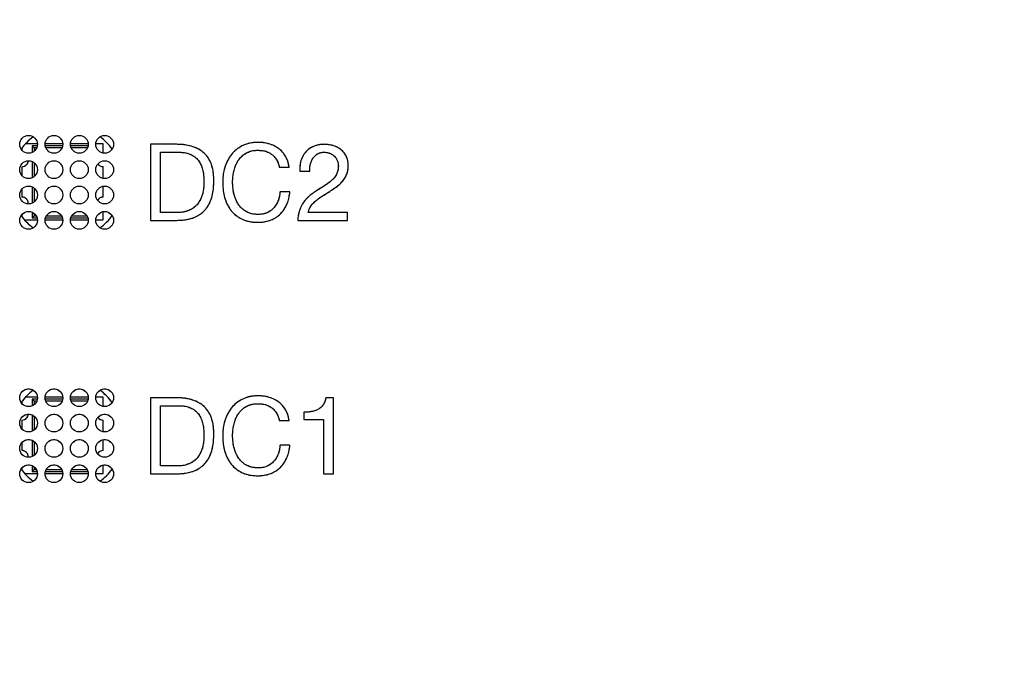
# Model space of a CAD drawing. Units: millimetres. Extents: x 17 to 410, y 7 to 290.
# Drawn here: x 95 to 114, y 94 to 107 of the extents above; entities that cross this region are included whole.
import ezdxf

# ---------------------------------------------------------------- set-up
doc = ezdxf.new("R2010")
doc.units = ezdxf.units.MM
doc.linetypes.add('PHANTOM', pattern=[12.7, 6.35, -1.27, 1.27, -1.27, 1.27, -1.27])
doc.styles.add('SLDTEXTSTYLE2', font='TXT', dxfattribs={"width": 0.75})
doc.dimstyles.new('SLDDIMSTYLE3', dxfattribs={"dimtxt": 3.5, "dimasz": 3.302, "dimexe": 0, "dimexo": 0.0625, "dimgap": 0.875, "dimtad": 1, "dimdec": 0, "dimrnd": 1e-09, "dimzin": 12, "dimdsep": 46, "dimtxsty": 'SLDTEXTSTYLE2', "dimsah": 1, "dimcen": 0.09, "dimadec": 0, "dimazin": 3, "dimtfac": 1, "dimtdec": 0, "dimtofl": 0, "dimtmove": 0, "dimatfit": 3, "dimfxl": 1, "dimfrac": 2, "dimtolj": 1, "dimtzin": 12, "dimarcsym": 0})

# ---------------------------------------------------------------- blocks, each defined once
blk = doc.blocks.new('_D_3')
at = {"color": 208, "linetype": 'Continuous', "lineweight": 0, "true_color": 0x400040}
for p, q in [((134.235, 130.451), (134.235, 64.392)), ((107.99, 79.967), (107.99, 64.392)), ((134.235, 65.392), (107.99, 65.392))]:
    blk.add_line(p, q, dxfattribs=at)
at = {"color": 208, "linetype": 'Continuous', "lineweight": 18, "true_color": 0x400040}
for points in [[(107.99, 65.392), (111.292, 64.884), (111.292, 65.9)], [(134.235, 65.392), (130.933, 65.9), (130.933, 64.884)]]:
    blk.add_solid(points, dxfattribs=at)
at = {"color": 208, "linetype": 'Continuous', "lineweight": 18, "true_color": 0x400040, "insert": (117.875, 69.904), "char_height": 3.5, "attachment_point": 1, "style": 'SLDTEXTSTYLE2'}
blk.add_mtext('26', dxfattribs=at)

msp = doc.modelspace()

# ---------------------------------------------------------------- linework, layer by layer
at = {"color": 7, "linetype": 'Continuous', "lineweight": 25}
for p, q in [((94.827, 104.487), (94.827, 104.438)), ((95.131, 104.564), (94.892, 104.564)), ((95.066, 104.487), (95.027, 104.526)), ((95.129, 104.526), (95.027, 104.526)), ((95.027, 104.526), (95.027, 104.395)), ((95.066, 104.487), (95.066, 104.418)), ((95.118, 104.487), (95.066, 104.487)), ((95.631, 104.564), (95.282, 104.564)), ((95.629, 104.526), (95.284, 104.526)), ((95.618, 104.487), (95.295, 104.487)), ((96.131, 104.564), (95.782, 104.564)), ((96.129, 104.526), (95.784, 104.526)), ((96.118, 104.487), (95.795, 104.487)), ((96.427, 104.564), (96.282, 104.564)), ((96.427, 104.383), (96.427, 104.564)), ((97.882, 104.555), (97.362, 104.555)), ((97.362, 104.555), (97.362, 103.055)), ((97.557, 104.399), (97.902, 104.399)), ((97.557, 103.211), (97.557, 104.399)), ((94.827, 104.114), (94.827, 103.938)), ((95.027, 104.215), (95.027, 103.895)), ((95.066, 104.192), (95.066, 103.918)), ((96.427, 103.883), (96.427, 104.114)), ((99.9, 104.104), (100.095, 104.104)), ((100.304, 104.024), (100.499, 104.024)), ((94.827, 103.672), (94.827, 103.514)), ((95.027, 103.715), (95.027, 103.395)), ((95.066, 103.692), (95.066, 103.418)), ((96.427, 103.514), (96.427, 103.727)), ((100.109, 103.619), (99.914, 103.619)), ((94.827, 103.172), (94.827, 103.123)), ((95.027, 103.215), (95.027, 103.102)), ((95.066, 103.141), (95.027, 103.102)), ((95.027, 103.102), (95.125, 103.102)), ((95.066, 103.192), (95.066, 103.141)), ((95.066, 103.141), (95.109, 103.141)), ((95.288, 103.102), (95.625, 103.102)), ((95.304, 103.141), (95.609, 103.141)), ((95.788, 103.102), (96.125, 103.102)), ((95.804, 103.141), (96.109, 103.141)), ((96.427, 103.064), (96.427, 103.227)), ((97.898, 103.211), (97.557, 103.211)), ((101.244, 103.211), (100.47, 103.211)), ((101.244, 103.055), (101.244, 103.211)), ((94.876, 103.064), (95.131, 103.064)), ((95.282, 103.064), (95.631, 103.064)), ((95.782, 103.064), (96.131, 103.064)), ((96.282, 103.064), (96.427, 103.064)), ((97.362, 103.055), (97.882, 103.055)), ((100.262, 103.055), (101.244, 103.055)), ((94.827, 99.487), (94.827, 99.438)), ((95.131, 99.564), (94.892, 99.564)), ((95.066, 99.487), (95.027, 99.526)), ((95.129, 99.526), (95.027, 99.526)), ((95.027, 99.526), (95.027, 99.395)), ((95.118, 99.487), (95.066, 99.487)), ((95.066, 99.487), (95.066, 99.418)), ((95.631, 99.564), (95.282, 99.564)), ((95.629, 99.526), (95.284, 99.526)), ((95.618, 99.487), (95.295, 99.487)), ((96.131, 99.564), (95.782, 99.564)), ((96.129, 99.526), (95.784, 99.526)), ((96.118, 99.487), (95.795, 99.487)), ((96.427, 99.564), (96.282, 99.564)), ((96.427, 99.383), (96.427, 99.564)), ((97.882, 99.555), (97.362, 99.555)), ((97.362, 99.555), (97.362, 98.055)), ((97.557, 99.399), (97.902, 99.399)), ((97.557, 98.211), (97.557, 99.399)), ((100.966, 99.555), (100.818, 99.555)), ((100.966, 98.055), (100.966, 99.555)), ((95.027, 99.215), (95.027, 98.895)), ((100.384, 99.269), (100.384, 99.126)), ((94.827, 99.114), (94.827, 98.938)), ((95.066, 99.192), (95.066, 98.918)), ((96.427, 98.883), (96.427, 99.114)), ((99.9, 99.104), (100.095, 99.104)), ((100.384, 99.126), (100.772, 99.126)), ((100.772, 99.126), (100.772, 98.055)), ((94.827, 98.672), (94.827, 98.514)), ((95.027, 98.715), (95.027, 98.395)), ((95.066, 98.692), (95.066, 98.418)), ((96.427, 98.514), (96.427, 98.727)), ((100.109, 98.619), (99.914, 98.619)), ((96.427, 98.064), (96.427, 98.227)), ((94.827, 98.172), (94.827, 98.123)), ((94.876, 98.064), (95.131, 98.064)), ((95.027, 98.215), (95.027, 98.102)), ((95.066, 98.141), (95.027, 98.102)), ((95.027, 98.102), (95.125, 98.102)), ((95.066, 98.192), (95.066, 98.141)), ((95.066, 98.141), (95.109, 98.141)), ((95.282, 98.064), (95.631, 98.064)), ((95.288, 98.102), (95.625, 98.102)), ((95.304, 98.141), (95.609, 98.141)), ((95.782, 98.064), (96.131, 98.064)), ((95.788, 98.102), (96.125, 98.102)), ((95.804, 98.141), (96.109, 98.141)), ((96.282, 98.064), (96.427, 98.064)), ((97.362, 98.055), (97.882, 98.055)), ((97.898, 98.211), (97.557, 98.211)), ((100.772, 98.055), (100.966, 98.055))]:
    msp.add_line(p, q, dxfattribs=at)
at = {"color": 7, "linetype": 'PHANTOM', "lineweight": 18}
for p, q in [((94.827, 104.487), (94.827, 104.438)), ((95.131, 104.564), (94.892, 104.564)), ((95.066, 104.487), (95.027, 104.526)), ((95.027, 104.526), (95.027, 104.395)), ((95.129, 104.526), (95.027, 104.526)), ((95.066, 104.487), (95.066, 104.418)), ((95.118, 104.487), (95.066, 104.487)), ((95.631, 104.564), (95.282, 104.564)), ((95.629, 104.526), (95.284, 104.526)), ((95.618, 104.487), (95.295, 104.487)), ((96.131, 104.564), (95.782, 104.564)), ((96.129, 104.526), (95.784, 104.526)), ((96.118, 104.487), (95.795, 104.487)), ((96.427, 104.564), (96.282, 104.564)), ((96.427, 104.383), (96.427, 104.564)), ((97.882, 104.555), (97.362, 104.555)), ((97.362, 104.555), (97.362, 103.055)), ((97.557, 104.399), (97.902, 104.399)), ((97.557, 103.211), (97.557, 104.399)), ((94.827, 104.114), (94.827, 103.938)), ((95.027, 104.215), (95.027, 103.895)), ((95.066, 104.192), (95.066, 103.918)), ((96.427, 103.883), (96.427, 104.114)), ((99.9, 104.104), (100.095, 104.104)), ((100.304, 104.024), (100.499, 104.024)), ((94.827, 103.672), (94.827, 103.514)), ((95.027, 103.715), (95.027, 103.395)), ((95.066, 103.692), (95.066, 103.418)), ((96.427, 103.514), (96.427, 103.727)), ((100.109, 103.619), (99.914, 103.619)), ((94.827, 103.172), (94.827, 103.123)), ((95.027, 103.215), (95.027, 103.102)), ((95.066, 103.141), (95.027, 103.102)), ((95.027, 103.102), (95.125, 103.102)), ((95.066, 103.192), (95.066, 103.141)), ((95.066, 103.141), (95.109, 103.141)), ((95.288, 103.102), (95.625, 103.102)), ((95.304, 103.141), (95.609, 103.141)), ((95.788, 103.102), (96.125, 103.102)), ((95.804, 103.141), (96.109, 103.141)), ((96.427, 103.064), (96.427, 103.227)), ((97.898, 103.211), (97.557, 103.211)), ((101.244, 103.211), (100.47, 103.211)), ((101.244, 103.055), (101.244, 103.211)), ((94.876, 103.064), (95.131, 103.064)), ((95.282, 103.064), (95.631, 103.064)), ((95.782, 103.064), (96.131, 103.064)), ((96.282, 103.064), (96.427, 103.064)), ((97.362, 103.055), (97.882, 103.055)), ((100.262, 103.055), (101.244, 103.055)), ((94.827, 99.487), (94.827, 99.438)), ((95.131, 99.564), (94.892, 99.564)), ((95.066, 99.487), (95.027, 99.526)), ((95.129, 99.526), (95.027, 99.526)), ((95.027, 99.526), (95.027, 99.395)), ((95.118, 99.487), (95.066, 99.487)), ((95.066, 99.487), (95.066, 99.418)), ((95.631, 99.564), (95.282, 99.564)), ((95.629, 99.526), (95.284, 99.526)), ((95.618, 99.487), (95.295, 99.487)), ((96.131, 99.564), (95.782, 99.564)), ((96.129, 99.526), (95.784, 99.526)), ((96.118, 99.487), (95.795, 99.487)), ((96.427, 99.564), (96.282, 99.564)), ((96.427, 99.383), (96.427, 99.564)), ((97.882, 99.555), (97.362, 99.555)), ((97.362, 99.555), (97.362, 98.055)), ((97.557, 99.399), (97.902, 99.399)), ((97.557, 98.211), (97.557, 99.399)), ((100.966, 99.555), (100.818, 99.555)), ((100.966, 98.055), (100.966, 99.555)), ((95.027, 99.215), (95.027, 98.895)), ((100.384, 99.269), (100.384, 99.126)), ((94.827, 99.114), (94.827, 98.938)), ((95.066, 99.192), (95.066, 98.918)), ((96.427, 98.883), (96.427, 99.114)), ((99.9, 99.104), (100.095, 99.104)), ((100.384, 99.126), (100.772, 99.126)), ((100.772, 99.126), (100.772, 98.055)), ((94.827, 98.672), (94.827, 98.514)), ((95.027, 98.715), (95.027, 98.395)), ((95.066, 98.692), (95.066, 98.418)), ((96.427, 98.514), (96.427, 98.727)), ((100.109, 98.619), (99.914, 98.619)), ((96.427, 98.064), (96.427, 98.227)), ((94.827, 98.172), (94.827, 98.123)), ((94.876, 98.064), (95.131, 98.064)), ((95.027, 98.215), (95.027, 98.102)), ((95.066, 98.141), (95.027, 98.102)), ((95.027, 98.102), (95.125, 98.102)), ((95.066, 98.192), (95.066, 98.141)), ((95.066, 98.141), (95.109, 98.141)), ((95.282, 98.064), (95.631, 98.064)), ((95.288, 98.102), (95.625, 98.102)), ((95.304, 98.141), (95.609, 98.141)), ((95.782, 98.064), (96.131, 98.064)), ((95.788, 98.102), (96.125, 98.102)), ((95.804, 98.141), (96.109, 98.141)), ((96.282, 98.064), (96.427, 98.064)), ((97.362, 98.055), (97.882, 98.055)), ((97.898, 98.211), (97.557, 98.211)), ((100.772, 98.055), (100.966, 98.055))]:
    msp.add_line(p, q, dxfattribs=at)
at = {"color": 7, "linetype": 'Continuous', "lineweight": 25}
for centre in [(94.957, 104.555), (95.457, 104.555), (95.957, 104.555), (96.457, 104.555), (94.957, 104.055), (95.457, 104.055), (95.957, 104.055), (96.457, 104.055), (94.957, 103.555), (95.457, 103.555), (95.957, 103.555), (96.457, 103.555), (94.957, 103.055), (95.457, 103.055), (95.957, 103.055), (96.457, 103.055), (94.957, 99.555), (95.457, 99.555), (95.957, 99.555), (96.457, 99.555), (94.957, 99.055), (95.457, 99.055), (95.957, 99.055), (96.457, 99.055), (94.957, 98.555), (95.457, 98.555), (95.957, 98.555), (96.457, 98.555), (94.957, 98.055), (95.457, 98.055), (95.957, 98.055), (96.457, 98.055)]:
    msp.add_circle(centre, 0.175, dxfattribs=at)
at = {"color": 7, "linetype": 'PHANTOM', "lineweight": 18}
for centre in [(94.957, 104.555), (95.457, 104.555), (95.957, 104.555), (96.457, 104.555), (94.957, 104.055), (95.457, 104.055), (95.957, 104.055), (96.457, 104.055), (94.957, 103.555), (95.457, 103.555), (95.957, 103.555), (96.457, 103.555), (94.957, 103.055), (95.457, 103.055), (95.957, 103.055), (96.457, 103.055), (94.957, 99.555), (95.457, 99.555), (95.957, 99.555), (96.457, 99.555), (94.957, 99.055), (95.457, 99.055), (95.957, 99.055), (96.457, 99.055), (94.957, 98.555), (95.457, 98.555), (95.957, 98.555), (96.457, 98.555), (94.957, 98.055), (95.457, 98.055), (95.957, 98.055), (96.457, 98.055)]:
    msp.add_circle(centre, 0.175, dxfattribs=at)
at = {"color": 7, "linetype": 'Continuous', "lineweight": 25}
for centre, radius, start, end in [((95.707, 103.805), 1.113, 126.1924, 143.8076), ((95.707, 103.805), 1.113, 36.1924, 53.8076), ((94.827, 104.239), 0.125, 270, 355.7877), ((96.427, 104.239), 0.125, 214.3709, 270), ((94.827, 103.389), 0.125, 355.8624, 90), ((96.427, 103.389), 0.125, 90, 151.1794), ((95.707, 103.805), 1.113, 216.1924, 233.8076), ((95.707, 103.805), 1.113, 306.1924, 323.8076), ((95.707, 98.805), 1.113, 126.1924, 143.8076), ((95.707, 98.805), 1.113, 36.1924, 53.8076), ((94.827, 99.239), 0.125, 270, 355.7877), ((96.427, 99.239), 0.125, 214.3709, 270), ((94.827, 98.389), 0.125, 355.8624, 90), ((96.427, 98.389), 0.125, 90, 151.1794), ((95.707, 98.805), 1.113, 216.1924, 233.8076), ((95.707, 98.805), 1.113, 306.1924, 323.8076)]:
    msp.add_arc(centre, radius, start, end, dxfattribs=at)
at = {"color": 7, "linetype": 'PHANTOM', "lineweight": 18}
for centre, radius, start, end in [((95.707, 103.805), 1.113, 126.1924, 143.8076), ((95.707, 103.805), 1.113, 36.1924, 53.8076), ((94.827, 104.239), 0.125, 270, 355.7877), ((96.427, 104.239), 0.125, 214.3709, 270), ((94.827, 103.389), 0.125, 355.8624, 90), ((96.427, 103.389), 0.125, 90, 151.1794), ((95.707, 103.805), 1.113, 216.1924, 233.8076), ((95.707, 103.805), 1.113, 306.1924, 323.8076), ((95.707, 98.805), 1.113, 126.1924, 143.8076), ((95.707, 98.805), 1.113, 36.1924, 53.8076), ((94.827, 99.239), 0.125, 270, 355.7877), ((96.427, 99.239), 0.125, 214.3709, 270), ((94.827, 98.389), 0.125, 355.8624, 90), ((96.427, 98.389), 0.125, 90, 151.1794), ((95.707, 98.805), 1.113, 216.1924, 233.8076), ((95.707, 98.805), 1.113, 306.1924, 323.8076)]:
    msp.add_arc(centre, radius, start, end, dxfattribs=at)
at = {"color": 7, "linetype": 'Continuous', "lineweight": 25}
for points, knots in [([(98.609, 103.841), (98.608, 103.884), (98.606, 103.971), (98.583, 104.1), (98.539, 104.224), (98.469, 104.336), (98.373, 104.425), (98.26, 104.489), (98.137, 104.529), (98.01, 104.552), (97.925, 104.554), (97.882, 104.555)], [0, 0, 0, 0, 0.112073, 0.224121, 0.336112, 0.448029, 0.559928, 0.669872, 0.779865, 0.889922, 1, 1, 1, 1]), ([(99.485, 104.594), (99.441, 104.592), (99.352, 104.589), (99.222, 104.554), (99.103, 104.492), (98.999, 104.408), (98.916, 104.303), (98.854, 104.186), (98.813, 104.061), (98.789, 103.932), (98.786, 103.844), (98.785, 103.801)], [0, 0, 0, 0, 0.112002, 0.223926, 0.335889, 0.447842, 0.559818, 0.669828, 0.779879, 0.889947, 1, 1, 1, 1]), ([(98.979, 103.816), (98.98, 103.849), (98.982, 103.917), (98.999, 104.017), (99.027, 104.114), (99.069, 104.206), (99.127, 104.289), (99.201, 104.357), (99.288, 104.406), (99.384, 104.434), (99.45, 104.437), (99.483, 104.438)], [0, 0, 0, 0, 0.112071, 0.224144, 0.336194, 0.448189, 0.560157, 0.670089, 0.780015, 0.889958, 1, 1, 1, 1]), ([(99.483, 104.438), (99.52, 104.436), (99.592, 104.432), (99.697, 104.396), (99.781, 104.337), (99.84, 104.265), (99.88, 104.188), (99.893, 104.132), (99.9, 104.104)], [0, 0, 0, 0, 0.186697, 0.373299, 0.559748, 0.706406, 0.853167, 1, 1, 1, 1]), ([(100.095, 104.104), (100.087, 104.144), (100.073, 104.223), (100.019, 104.332), (99.944, 104.428), (99.847, 104.504), (99.734, 104.557), (99.611, 104.588), (99.527, 104.592), (99.485, 104.594)], [0, 0, 0, 0, 0.140049, 0.280011, 0.419944, 0.559902, 0.706536, 0.853249, 1, 1, 1, 1]), ([(100.788, 104.555), (100.75, 104.553), (100.673, 104.55), (100.563, 104.514), (100.465, 104.454), (100.386, 104.367), (100.333, 104.261), (100.303, 104.144), (100.304, 104.064), (100.304, 104.024)], [0, 0, 0, 0, 0.140103, 0.280099, 0.420011, 0.559922, 0.706545, 0.853223, 1, 1, 1, 1]), ([(101.259, 104.132), (101.257, 104.165), (101.254, 104.232), (101.22, 104.327), (101.164, 104.41), (101.086, 104.477), (100.994, 104.523), (100.892, 104.55), (100.823, 104.553), (100.788, 104.555)], [0, 0, 0, 0, 0.140065, 0.28003, 0.419951, 0.559851, 0.706474, 0.853215, 1, 1, 1, 1]), ([(97.902, 104.399), (97.935, 104.398), (98.002, 104.397), (98.101, 104.377), (98.194, 104.337), (98.274, 104.276), (98.336, 104.197), (98.377, 104.106), (98.4, 104.01), (98.412, 103.912), (98.414, 103.846), (98.414, 103.814)], [0, 0, 0, 0, 0.112077, 0.224106, 0.336068, 0.447926, 0.559816, 0.669756, 0.779808, 0.889894, 1, 1, 1, 1]), ([(100.499, 104.024), (100.499, 104.049), (100.499, 104.098), (100.513, 104.171), (100.538, 104.241), (100.578, 104.306), (100.634, 104.358), (100.704, 104.394), (100.756, 104.398), (100.782, 104.399)], [0, 0, 0, 0, 0.140247, 0.280487, 0.420551, 0.560552, 0.707081, 0.8534, 1, 1, 1, 1]), ([(100.782, 104.399), (100.809, 104.397), (100.864, 104.394), (100.94, 104.361), (100.999, 104.311), (101.037, 104.252), (101.061, 104.191), (101.063, 104.148), (101.064, 104.127)], [0, 0, 0, 0, 0.1867042, 0.3732535, 0.5596523, 0.7063986, 0.853179, 1, 1, 1, 1]), ([(101.064, 104.127), (101.062, 104.098), (101.06, 104.039), (101.028, 103.955), (100.976, 103.883), (100.899, 103.812), (100.799, 103.743), (100.721, 103.693), (100.682, 103.669)], [0, 0, 0, 0, 0.1399391, 0.2797033, 0.4195966, 0.5596463, 0.7797695, 1, 1, 1, 1]), ([(100.893, 103.625), (100.927, 103.648), (100.995, 103.693), (101.094, 103.766), (101.171, 103.851), (101.224, 103.943), (101.255, 104.035), (101.257, 104.1), (101.259, 104.132)], [0, 0, 0, 0, 0.186868, 0.373612, 0.560168, 0.706826, 0.853353, 1, 1, 1, 1]), ([(97.882, 103.055), (97.92, 103.056), (97.997, 103.058), (98.11, 103.075), (98.22, 103.108), (98.323, 103.16), (98.414, 103.232), (98.491, 103.326), (98.55, 103.441), (98.586, 103.572), (98.606, 103.706), (98.608, 103.796), (98.609, 103.841)], [0, 0, 0, 0, 0.093384, 0.186761, 0.2801, 0.373419, 0.466701, 0.559989, 0.669908, 0.779903, 0.889942, 1, 1, 1, 1]), ([(98.414, 103.814), (98.414, 103.78), (98.412, 103.712), (98.398, 103.612), (98.369, 103.515), (98.326, 103.423), (98.265, 103.342), (98.184, 103.281), (98.094, 103.239), (97.997, 103.214), (97.931, 103.212), (97.898, 103.211)], [0, 0, 0, 0, 0.112098, 0.22417, 0.336222, 0.448194, 0.560093, 0.669941, 0.779941, 0.889942, 1, 1, 1, 1]), ([(98.785, 103.801), (98.786, 103.757), (98.789, 103.669), (98.811, 103.539), (98.851, 103.413), (98.912, 103.295), (98.994, 103.192), (99.097, 103.112), (99.213, 103.053), (99.339, 103.021), (99.426, 103.018), (99.469, 103.016)], [0, 0, 0, 0, 0.112074, 0.224143, 0.33618, 0.448182, 0.560134, 0.67008, 0.780032, 0.88998, 1, 1, 1, 1]), ([(99.486, 103.172), (99.451, 103.173), (99.382, 103.176), (99.282, 103.206), (99.192, 103.26), (99.117, 103.332), (99.055, 103.429), (99.01, 103.546), (98.984, 103.68), (98.981, 103.77), (98.979, 103.816)], [0, 0, 0, 0, 0.112036, 0.223998, 0.335955, 0.447893, 0.559886, 0.7065, 0.853233, 1, 1, 1, 1]), ([(100.682, 103.669), (100.651, 103.649), (100.589, 103.61), (100.5, 103.547), (100.421, 103.471), (100.355, 103.381), (100.306, 103.279), (100.274, 103.169), (100.266, 103.093), (100.262, 103.055)], [0, 0, 0, 0, 0.140088, 0.280149, 0.42011, 0.560047, 0.706659, 0.853294, 1, 1, 1, 1]), ([(99.469, 103.016), (99.505, 103.017), (99.579, 103.019), (99.687, 103.042), (99.79, 103.081), (99.882, 103.142), (99.96, 103.219), (100.021, 103.309), (100.065, 103.408), (100.095, 103.512), (100.105, 103.584), (100.109, 103.619)], [0, 0, 0, 0, 0.11203, 0.224039, 0.336007, 0.447961, 0.559918, 0.669911, 0.779922, 0.889946, 1, 1, 1, 1]), ([(99.914, 103.619), (99.911, 103.587), (99.904, 103.523), (99.875, 103.43), (99.831, 103.344), (99.766, 103.269), (99.683, 103.212), (99.587, 103.177), (99.519, 103.174), (99.486, 103.172)], [0, 0, 0, 0, 0.1401509, 0.2802789, 0.4203151, 0.5602399, 0.7067964, 0.8533023, 1, 1, 1, 1]), ([(100.47, 103.211), (100.477, 103.239), (100.491, 103.294), (100.541, 103.365), (100.6, 103.426), (100.679, 103.491), (100.779, 103.554), (100.855, 103.601), (100.893, 103.625)], [0, 0, 0, 0, 0.1397811, 0.2795382, 0.4195396, 0.5596266, 0.7797975, 1, 1, 1, 1]), ([(99.485, 99.594), (99.441, 99.592), (99.352, 99.589), (99.222, 99.554), (99.103, 99.492), (98.999, 99.408), (98.916, 99.303), (98.854, 99.186), (98.813, 99.061), (98.789, 98.932), (98.786, 98.844), (98.785, 98.801)], [0, 0, 0, 0, 0.112002, 0.223926, 0.335889, 0.447842, 0.559818, 0.669828, 0.779879, 0.889947, 1, 1, 1, 1]), ([(100.095, 99.104), (100.087, 99.144), (100.073, 99.223), (100.019, 99.332), (99.944, 99.428), (99.847, 99.504), (99.734, 99.557), (99.611, 99.588), (99.527, 99.592), (99.485, 99.594)], [0, 0, 0, 0, 0.1400495, 0.2800109, 0.4199437, 0.5599023, 0.7065363, 0.8532487, 1, 1, 1, 1]), ([(98.609, 98.841), (98.608, 98.884), (98.606, 98.971), (98.583, 99.1), (98.539, 99.224), (98.469, 99.336), (98.373, 99.425), (98.26, 99.489), (98.137, 99.529), (98.01, 99.552), (97.925, 99.554), (97.882, 99.555)], [0, 0, 0, 0, 0.1120732, 0.2241209, 0.3361119, 0.4480293, 0.559928, 0.6698718, 0.7798647, 0.8899215, 1, 1, 1, 1]), ([(97.902, 99.399), (97.935, 99.398), (98.002, 99.397), (98.101, 99.377), (98.194, 99.337), (98.274, 99.276), (98.336, 99.197), (98.377, 99.106), (98.4, 99.01), (98.412, 98.912), (98.414, 98.846), (98.414, 98.814)], [0, 0, 0, 0, 0.112077, 0.224106, 0.336068, 0.447926, 0.559816, 0.669756, 0.779808, 0.889894, 1, 1, 1, 1]), ([(98.979, 98.816), (98.98, 98.849), (98.982, 98.917), (98.999, 99.017), (99.027, 99.114), (99.069, 99.206), (99.127, 99.289), (99.201, 99.357), (99.288, 99.406), (99.384, 99.434), (99.45, 99.437), (99.483, 99.438)], [0, 0, 0, 0, 0.1120707, 0.224144, 0.3361939, 0.4481891, 0.5601567, 0.6700892, 0.7800148, 0.8899576, 1, 1, 1, 1]), ([(99.483, 99.438), (99.52, 99.436), (99.592, 99.432), (99.697, 99.396), (99.781, 99.337), (99.84, 99.265), (99.88, 99.188), (99.893, 99.132), (99.9, 99.104)], [0, 0, 0, 0, 0.186697, 0.373299, 0.559748, 0.706406, 0.853167, 1, 1, 1, 1]), ([(100.818, 99.555), (100.812, 99.529), (100.8, 99.476), (100.761, 99.405), (100.704, 99.347), (100.632, 99.307), (100.552, 99.283), (100.469, 99.272), (100.412, 99.27), (100.384, 99.269)], [0, 0, 0, 0, 0.140043, 0.279878, 0.41972, 0.559602, 0.70627, 0.853123, 1, 1, 1, 1]), ([(97.882, 98.055), (97.92, 98.056), (97.997, 98.058), (98.11, 98.075), (98.22, 98.108), (98.323, 98.16), (98.414, 98.232), (98.491, 98.326), (98.55, 98.441), (98.586, 98.572), (98.606, 98.706), (98.608, 98.796), (98.609, 98.841)], [0, 0, 0, 0, 0.093384, 0.186761, 0.2801, 0.373419, 0.466701, 0.559989, 0.669908, 0.779903, 0.889942, 1, 1, 1, 1]), ([(98.414, 98.814), (98.414, 98.78), (98.412, 98.712), (98.398, 98.612), (98.369, 98.515), (98.326, 98.423), (98.265, 98.342), (98.184, 98.281), (98.094, 98.239), (97.997, 98.214), (97.931, 98.212), (97.898, 98.211)], [0, 0, 0, 0, 0.112098, 0.22417, 0.336222, 0.448194, 0.560093, 0.669941, 0.779941, 0.889942, 1, 1, 1, 1]), ([(99.486, 98.172), (99.451, 98.173), (99.382, 98.176), (99.282, 98.206), (99.192, 98.26), (99.117, 98.332), (99.055, 98.429), (99.01, 98.546), (98.984, 98.68), (98.981, 98.77), (98.979, 98.816)], [0, 0, 0, 0, 0.1120365, 0.2239983, 0.3359548, 0.4478931, 0.559886, 0.7065, 0.8532326, 1, 1, 1, 1]), ([(98.785, 98.801), (98.786, 98.757), (98.789, 98.669), (98.811, 98.539), (98.851, 98.413), (98.912, 98.295), (98.994, 98.192), (99.097, 98.112), (99.213, 98.053), (99.339, 98.021), (99.426, 98.018), (99.469, 98.016)], [0, 0, 0, 0, 0.112074, 0.224143, 0.33618, 0.448182, 0.560134, 0.67008, 0.780032, 0.88998, 1, 1, 1, 1]), ([(99.469, 98.016), (99.505, 98.017), (99.579, 98.019), (99.687, 98.042), (99.79, 98.081), (99.882, 98.142), (99.96, 98.219), (100.021, 98.309), (100.065, 98.408), (100.095, 98.512), (100.105, 98.584), (100.109, 98.619)], [0, 0, 0, 0, 0.11203, 0.224039, 0.336007, 0.447961, 0.559918, 0.669911, 0.779922, 0.889946, 1, 1, 1, 1]), ([(99.914, 98.619), (99.911, 98.587), (99.904, 98.523), (99.875, 98.43), (99.831, 98.344), (99.766, 98.269), (99.683, 98.212), (99.587, 98.177), (99.519, 98.174), (99.486, 98.172)], [0, 0, 0, 0, 0.140151, 0.280279, 0.420315, 0.56024, 0.706796, 0.853302, 1, 1, 1, 1])]:
    msp.add_open_spline(points, degree=3, knots=knots, dxfattribs=at)
at = {"color": 7, "linetype": 'PHANTOM', "lineweight": 18}
for points, knots in [([(98.609, 103.841), (98.608, 103.884), (98.606, 103.971), (98.583, 104.1), (98.539, 104.224), (98.469, 104.336), (98.373, 104.425), (98.26, 104.489), (98.137, 104.529), (98.01, 104.552), (97.925, 104.554), (97.882, 104.555)], [0, 0, 0, 0, 0.112073, 0.224121, 0.336112, 0.448029, 0.559928, 0.669872, 0.779865, 0.889922, 1, 1, 1, 1]), ([(99.485, 104.594), (99.441, 104.592), (99.352, 104.589), (99.222, 104.554), (99.103, 104.492), (98.999, 104.408), (98.916, 104.303), (98.854, 104.186), (98.813, 104.061), (98.789, 103.932), (98.786, 103.844), (98.785, 103.801)], [0, 0, 0, 0, 0.112002, 0.223926, 0.335889, 0.447842, 0.559818, 0.669828, 0.779879, 0.889947, 1, 1, 1, 1]), ([(98.979, 103.816), (98.98, 103.849), (98.982, 103.917), (98.999, 104.017), (99.027, 104.114), (99.069, 104.206), (99.127, 104.289), (99.201, 104.357), (99.288, 104.406), (99.384, 104.434), (99.45, 104.437), (99.483, 104.438)], [0, 0, 0, 0, 0.112071, 0.224144, 0.336194, 0.448189, 0.560157, 0.670089, 0.780015, 0.889958, 1, 1, 1, 1]), ([(99.483, 104.438), (99.52, 104.436), (99.592, 104.432), (99.697, 104.396), (99.781, 104.337), (99.84, 104.265), (99.88, 104.188), (99.893, 104.132), (99.9, 104.104)], [0, 0, 0, 0, 0.186697, 0.373299, 0.559748, 0.706406, 0.853167, 1, 1, 1, 1]), ([(100.095, 104.104), (100.087, 104.144), (100.073, 104.223), (100.019, 104.332), (99.944, 104.428), (99.847, 104.504), (99.734, 104.557), (99.611, 104.588), (99.527, 104.592), (99.485, 104.594)], [0, 0, 0, 0, 0.1400495, 0.2800109, 0.4199437, 0.5599023, 0.7065363, 0.8532487, 1, 1, 1, 1]), ([(100.788, 104.555), (100.75, 104.553), (100.673, 104.55), (100.563, 104.514), (100.465, 104.454), (100.386, 104.367), (100.333, 104.261), (100.303, 104.144), (100.304, 104.064), (100.304, 104.024)], [0, 0, 0, 0, 0.140103, 0.280099, 0.420011, 0.559922, 0.706545, 0.853223, 1, 1, 1, 1]), ([(101.259, 104.132), (101.257, 104.165), (101.254, 104.232), (101.22, 104.327), (101.164, 104.41), (101.086, 104.477), (100.994, 104.523), (100.892, 104.55), (100.823, 104.553), (100.788, 104.555)], [0, 0, 0, 0, 0.140065, 0.28003, 0.419951, 0.559851, 0.706474, 0.853215, 1, 1, 1, 1]), ([(97.902, 104.399), (97.935, 104.398), (98.002, 104.397), (98.101, 104.377), (98.194, 104.337), (98.274, 104.276), (98.336, 104.197), (98.377, 104.106), (98.4, 104.01), (98.412, 103.912), (98.414, 103.846), (98.414, 103.814)], [0, 0, 0, 0, 0.112077, 0.224106, 0.336068, 0.447926, 0.559816, 0.669756, 0.779808, 0.889894, 1, 1, 1, 1]), ([(100.499, 104.024), (100.499, 104.049), (100.499, 104.098), (100.513, 104.171), (100.538, 104.241), (100.578, 104.306), (100.634, 104.358), (100.704, 104.394), (100.756, 104.398), (100.782, 104.399)], [0, 0, 0, 0, 0.140247, 0.280487, 0.420551, 0.560552, 0.707081, 0.8534, 1, 1, 1, 1]), ([(100.782, 104.399), (100.809, 104.397), (100.864, 104.394), (100.94, 104.361), (100.999, 104.311), (101.037, 104.252), (101.061, 104.191), (101.063, 104.148), (101.064, 104.127)], [0, 0, 0, 0, 0.1867042, 0.3732535, 0.5596523, 0.7063986, 0.853179, 1, 1, 1, 1]), ([(101.064, 104.127), (101.062, 104.098), (101.06, 104.039), (101.028, 103.955), (100.976, 103.883), (100.899, 103.812), (100.799, 103.743), (100.721, 103.693), (100.682, 103.669)], [0, 0, 0, 0, 0.139939, 0.279703, 0.419597, 0.559646, 0.77977, 1, 1, 1, 1]), ([(100.893, 103.625), (100.927, 103.648), (100.995, 103.693), (101.094, 103.766), (101.171, 103.851), (101.224, 103.943), (101.255, 104.035), (101.257, 104.1), (101.259, 104.132)], [0, 0, 0, 0, 0.186868, 0.373612, 0.560168, 0.706826, 0.853353, 1, 1, 1, 1]), ([(97.882, 103.055), (97.92, 103.056), (97.997, 103.058), (98.11, 103.075), (98.22, 103.108), (98.323, 103.16), (98.414, 103.232), (98.491, 103.326), (98.55, 103.441), (98.586, 103.572), (98.606, 103.706), (98.608, 103.796), (98.609, 103.841)], [0, 0, 0, 0, 0.0933843, 0.1867605, 0.2801002, 0.3734194, 0.466701, 0.5599889, 0.6699084, 0.779903, 0.8899424, 1, 1, 1, 1]), ([(98.414, 103.814), (98.414, 103.78), (98.412, 103.712), (98.398, 103.612), (98.369, 103.515), (98.326, 103.423), (98.265, 103.342), (98.184, 103.281), (98.094, 103.239), (97.997, 103.214), (97.931, 103.212), (97.898, 103.211)], [0, 0, 0, 0, 0.112098, 0.22417, 0.336222, 0.448194, 0.560093, 0.669941, 0.779941, 0.889942, 1, 1, 1, 1]), ([(98.785, 103.801), (98.786, 103.757), (98.789, 103.669), (98.811, 103.539), (98.851, 103.413), (98.912, 103.295), (98.994, 103.192), (99.097, 103.112), (99.213, 103.053), (99.339, 103.021), (99.426, 103.018), (99.469, 103.016)], [0, 0, 0, 0, 0.112074, 0.224143, 0.33618, 0.448182, 0.560134, 0.67008, 0.780032, 0.88998, 1, 1, 1, 1]), ([(99.486, 103.172), (99.451, 103.173), (99.382, 103.176), (99.282, 103.206), (99.192, 103.26), (99.117, 103.332), (99.055, 103.429), (99.01, 103.546), (98.984, 103.68), (98.981, 103.77), (98.979, 103.816)], [0, 0, 0, 0, 0.112036, 0.223998, 0.335955, 0.447893, 0.559886, 0.7065, 0.853233, 1, 1, 1, 1]), ([(100.682, 103.669), (100.651, 103.649), (100.589, 103.61), (100.5, 103.547), (100.421, 103.471), (100.355, 103.381), (100.306, 103.279), (100.274, 103.169), (100.266, 103.093), (100.262, 103.055)], [0, 0, 0, 0, 0.140088, 0.280149, 0.42011, 0.560047, 0.706659, 0.853294, 1, 1, 1, 1]), ([(99.469, 103.016), (99.505, 103.017), (99.579, 103.019), (99.687, 103.042), (99.79, 103.081), (99.882, 103.142), (99.96, 103.219), (100.021, 103.309), (100.065, 103.408), (100.095, 103.512), (100.105, 103.584), (100.109, 103.619)], [0, 0, 0, 0, 0.11203, 0.224039, 0.336007, 0.447961, 0.559918, 0.669911, 0.779922, 0.889946, 1, 1, 1, 1]), ([(99.914, 103.619), (99.911, 103.587), (99.904, 103.523), (99.875, 103.43), (99.831, 103.344), (99.766, 103.269), (99.683, 103.212), (99.587, 103.177), (99.519, 103.174), (99.486, 103.172)], [0, 0, 0, 0, 0.1401509, 0.2802789, 0.4203151, 0.5602399, 0.7067964, 0.8533023, 1, 1, 1, 1]), ([(100.47, 103.211), (100.477, 103.239), (100.491, 103.294), (100.541, 103.365), (100.6, 103.426), (100.679, 103.491), (100.779, 103.554), (100.855, 103.601), (100.893, 103.625)], [0, 0, 0, 0, 0.139781, 0.279538, 0.41954, 0.559627, 0.779798, 1, 1, 1, 1]), ([(99.485, 99.594), (99.441, 99.592), (99.352, 99.589), (99.222, 99.554), (99.103, 99.492), (98.999, 99.408), (98.916, 99.303), (98.854, 99.186), (98.813, 99.061), (98.789, 98.932), (98.786, 98.844), (98.785, 98.801)], [0, 0, 0, 0, 0.112002, 0.223926, 0.335889, 0.447842, 0.559818, 0.669828, 0.779879, 0.889947, 1, 1, 1, 1]), ([(100.095, 99.104), (100.087, 99.144), (100.073, 99.223), (100.019, 99.332), (99.944, 99.428), (99.847, 99.504), (99.734, 99.557), (99.611, 99.588), (99.527, 99.592), (99.485, 99.594)], [0, 0, 0, 0, 0.1400495, 0.2800109, 0.4199437, 0.5599023, 0.7065363, 0.8532487, 1, 1, 1, 1]), ([(98.609, 98.841), (98.608, 98.884), (98.606, 98.971), (98.583, 99.1), (98.539, 99.224), (98.469, 99.336), (98.373, 99.425), (98.26, 99.489), (98.137, 99.529), (98.01, 99.552), (97.925, 99.554), (97.882, 99.555)], [0, 0, 0, 0, 0.112073, 0.224121, 0.336112, 0.448029, 0.559928, 0.669872, 0.779865, 0.889922, 1, 1, 1, 1]), ([(97.902, 99.399), (97.935, 99.398), (98.002, 99.397), (98.101, 99.377), (98.194, 99.337), (98.274, 99.276), (98.336, 99.197), (98.377, 99.106), (98.4, 99.01), (98.412, 98.912), (98.414, 98.846), (98.414, 98.814)], [0, 0, 0, 0, 0.112077, 0.224106, 0.336068, 0.447926, 0.559816, 0.669756, 0.779808, 0.889894, 1, 1, 1, 1]), ([(98.979, 98.816), (98.98, 98.849), (98.982, 98.917), (98.999, 99.017), (99.027, 99.114), (99.069, 99.206), (99.127, 99.289), (99.201, 99.357), (99.288, 99.406), (99.384, 99.434), (99.45, 99.437), (99.483, 99.438)], [0, 0, 0, 0, 0.1120707, 0.224144, 0.3361939, 0.4481891, 0.5601567, 0.6700892, 0.7800148, 0.8899576, 1, 1, 1, 1]), ([(99.483, 99.438), (99.52, 99.436), (99.592, 99.432), (99.697, 99.396), (99.781, 99.337), (99.84, 99.265), (99.88, 99.188), (99.893, 99.132), (99.9, 99.104)], [0, 0, 0, 0, 0.186697, 0.373299, 0.559748, 0.706406, 0.853167, 1, 1, 1, 1]), ([(100.818, 99.555), (100.812, 99.529), (100.8, 99.476), (100.761, 99.405), (100.704, 99.347), (100.632, 99.307), (100.552, 99.283), (100.469, 99.272), (100.412, 99.27), (100.384, 99.269)], [0, 0, 0, 0, 0.140043, 0.279878, 0.41972, 0.559602, 0.70627, 0.853123, 1, 1, 1, 1]), ([(97.882, 98.055), (97.92, 98.056), (97.997, 98.058), (98.11, 98.075), (98.22, 98.108), (98.323, 98.16), (98.414, 98.232), (98.491, 98.326), (98.55, 98.441), (98.586, 98.572), (98.606, 98.706), (98.608, 98.796), (98.609, 98.841)], [0, 0, 0, 0, 0.093384, 0.186761, 0.2801, 0.373419, 0.466701, 0.559989, 0.669908, 0.779903, 0.889942, 1, 1, 1, 1]), ([(98.414, 98.814), (98.414, 98.78), (98.412, 98.712), (98.398, 98.612), (98.369, 98.515), (98.326, 98.423), (98.265, 98.342), (98.184, 98.281), (98.094, 98.239), (97.997, 98.214), (97.931, 98.212), (97.898, 98.211)], [0, 0, 0, 0, 0.1120977, 0.2241705, 0.3362218, 0.4481943, 0.5600932, 0.669941, 0.7799408, 0.8899417, 1, 1, 1, 1]), ([(99.486, 98.172), (99.451, 98.173), (99.382, 98.176), (99.282, 98.206), (99.192, 98.26), (99.117, 98.332), (99.055, 98.429), (99.01, 98.546), (98.984, 98.68), (98.981, 98.77), (98.979, 98.816)], [0, 0, 0, 0, 0.1120365, 0.2239983, 0.3359548, 0.4478931, 0.559886, 0.7065, 0.8532326, 1, 1, 1, 1]), ([(98.785, 98.801), (98.786, 98.757), (98.789, 98.669), (98.811, 98.539), (98.851, 98.413), (98.912, 98.295), (98.994, 98.192), (99.097, 98.112), (99.213, 98.053), (99.339, 98.021), (99.426, 98.018), (99.469, 98.016)], [0, 0, 0, 0, 0.112074, 0.224143, 0.33618, 0.448182, 0.560134, 0.67008, 0.780032, 0.88998, 1, 1, 1, 1]), ([(99.469, 98.016), (99.505, 98.017), (99.579, 98.019), (99.687, 98.042), (99.79, 98.081), (99.882, 98.142), (99.96, 98.219), (100.021, 98.309), (100.065, 98.408), (100.095, 98.512), (100.105, 98.584), (100.109, 98.619)], [0, 0, 0, 0, 0.11203, 0.224039, 0.336007, 0.447961, 0.559918, 0.669911, 0.779922, 0.889946, 1, 1, 1, 1]), ([(99.914, 98.619), (99.911, 98.587), (99.904, 98.523), (99.875, 98.43), (99.831, 98.344), (99.766, 98.269), (99.683, 98.212), (99.587, 98.177), (99.519, 98.174), (99.486, 98.172)], [0, 0, 0, 0, 0.140151, 0.280279, 0.420315, 0.56024, 0.706796, 0.853302, 1, 1, 1, 1])]:
    msp.add_open_spline(points, degree=3, knots=knots, dxfattribs=at)

# ---------------------------------------------------------------- dimensions: what is measured, and where the dimension line sits
at = {"color": 208, "linetype": 'Continuous', "lineweight": 18, "true_color": 0x400040}
dim = msp.add_linear_dim(base=(107.99, 65.392), p1=(134.235, 131.451), p2=(107.99, 80.967), dimstyle='SLDDIMSTYLE3', dxfattribs=at)
dim.commit()
dim.dimension.update_dxf_attribs({"geometry": '_D_3', "text_midpoint": (120.461, 65.392), "dimtype": 160})

doc.saveas('drawing.dxf')
